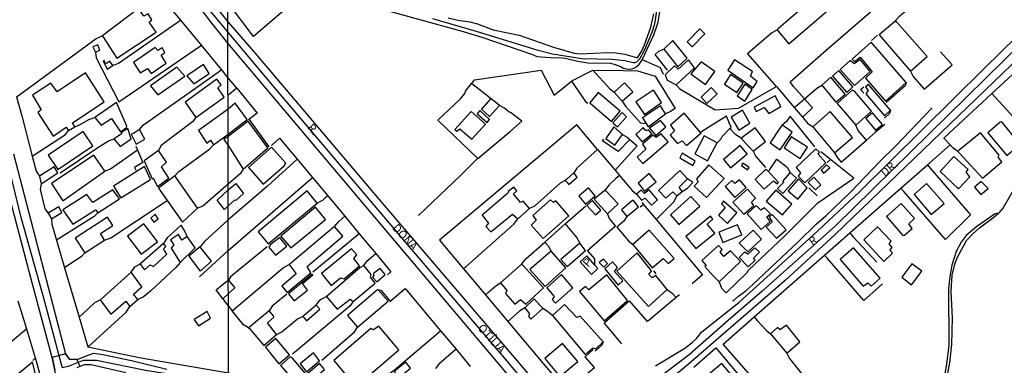
# Model space of a CAD drawing. Units: millimetres. Extents: x 175896 to 178311, y 1668726 to 1671503.
# Drawn here: x 177761 to 178060, y 1671159 to 1671264 of the extents above; entities that cross this region are included whole.
import ezdxf
from ezdxf.enums import TextEntityAlignment as Align

# ---------------------------------------------------------------- set-up
doc = ezdxf.new("R2010")
doc.units = ezdxf.units.MM
doc.header["$MEASUREMENT"] = 0
for name, color, linetype in [('V-ARROIO', 131, 'Continuous'), ('V-BUEIRO', 5, 'Continuous'), ('V-CRUZAMENTO', 1, 'Continuous'), ('V-EDIFICACAO', 7, 'Continuous'), ('V-EIXO_DE_LOGRADOURO', 3, 'Continuous'), ('V-LOTE', 1, 'Continuous'), ('V-NOME_DOS_LOGRADOUROS', 7, 'Continuous'), ('V-QUADRA', 21, 'Continuous'), ('V-TESTADA', 5, 'Continuous'), ('V-VALETA', 173, 'Continuous'), ('X-LIMITE_1000', 7, 'Continuous')]:
    doc.layers.add(name, color=color, linetype=linetype)

# ---------------------------------------------------------------- blocks, each defined once
blk = doc.blocks.new('305')
at = {"color": 0, "linetype": 'ByBlock', "lineweight": -2, "const_width": 0.05}
blk.add_lwpolyline([(0.73, 0.39, 0.60863), (-0.73, 0.38)], format="xyb", dxfattribs=at)

msp = doc.modelspace()

# ---------------------------------------------------------------- linework, layer by layer
at = {"layer": 'V-ARROIO'}
for points in [[(178058.71, 1671205.19), (178057.71, 1671205.04), (178052.08, 1671201.12), (178048.84, 1671198.45), (178047.3, 1671196.35), (178045.8, 1671193.59), (178044.53, 1671189.39), (178043.85, 1671185.99), (178043.5, 1671182.18), (178043.56, 1671165.04), (178042.9, 1671159.32), (178042.1, 1671154.74)], [(178042.72, 1671153.37), (178043.85, 1671159.7), (178044.52, 1671165.29), (178044.74, 1671173.37), (178044.33, 1671181.41), (178044.64, 1671186.31), (178045.45, 1671189.74), (178046.14, 1671191.59), (178049.01, 1671196.93), (178050.84, 1671198.91), (178052.92, 1671200.71), (178057.31, 1671203.98), (178058.71, 1671205.19)]]:
    msp.add_lwpolyline(points, dxfattribs=at)
at = {"layer": 'V-CRUZAMENTO'}
msp.add_lwpolyline([(177779.46, 1671158.58), (177779.2, 1671159.19), (177779.2, 1671159.19), (177779, 1671159.65), (177779, 1671159.65), (177778.78, 1671160.14), (177778.78, 1671160.14), (177778.54, 1671160.71), (177776.2, 1671160.78), (177774.98, 1671162.39), (177774.98, 1671162.39), (177770.94, 1671161.3), (177770.94, 1671161.3), (177771.79, 1671157.55)], dxfattribs=at)
at = {"layer": 'V-EDIFICACAO'}
for points in [[(177991.36, 1671260.99), (177991.69, 1671260.6), (177994.91, 1671256.75), (178014.17, 1671273.37), (178010.58, 1671277.66), (177991.69, 1671261.28), (177991.36, 1671260.99)], [(177786.17, 1671259.18), (177786.31, 1671258.96), (177790.6, 1671252.36), (177802.53, 1671260.29), (177800.45, 1671263.27), (177801.3, 1671264), (177800.11, 1671265.83), (177798.83, 1671265.11), (177797.25, 1671267.41), (177786.31, 1671259.28), (177786.17, 1671259.18)], [(177964.07, 1671257.31), (177965.51, 1671255.82), (177969.44, 1671259.77), (177967.92, 1671261.25), (177964.07, 1671257.31)], [(178027.41, 1671263.76), (178026.93, 1671263.34), (178022.45, 1671259.39), (178031.91, 1671248.39), (178037, 1671252.84), (178027.78, 1671263.34), (178027.41, 1671263.76)], [(177783.35, 1671255.77), (177784.08, 1671254.15), (177785.44, 1671254.79), (177784.8, 1671256.37), (177783.35, 1671255.77)], [(177795.71, 1671251), (177797.68, 1671247.84), (177799.93, 1671249.21), (177801.09, 1671247.67), (177805.65, 1671250.79), (177804.11, 1671253.21), (177805.26, 1671254.02), (177804.37, 1671255.47), (177803.05, 1671254.66), (177802.32, 1671255.6), (177795.71, 1671251)], [(177959.65, 1671257.75), (177956.95, 1671255.1), (177961.23, 1671249.69), (177964, 1671252.38), (177959.65, 1671257.75)], [(178020, 1671257.25), (178014.15, 1671252.04), (178014.86, 1671251.31), (178016.64, 1671252.6), (178020.31, 1671248.17), (178018.28, 1671246.23), (178024.31, 1671239.29), (178030.64, 1671244.93), (178020, 1671257.25)], [(177788.51, 1671251.38), (177787.49, 1671250.7), (177787.1, 1671250.87), (177786.72, 1671251.68), (177786.47, 1671251.55), (177787.7, 1671248.99), (177789.41, 1671250.15), (177788.51, 1671251.38)], [(177808.84, 1671249.59), (177800.87, 1671243.97), (177803.05, 1671241.15), (177811.27, 1671246.86), (177808.84, 1671249.59)], [(177811.95, 1671246.95), (177814, 1671244.52), (177818.73, 1671247.72), (177816.94, 1671250.4), (177811.95, 1671246.95)], [(177957.3, 1671247.28), (177957.97, 1671245.65), (177960.64, 1671244.19), (177966.26, 1671249.37), (177964.41, 1671251.84), (177961.27, 1671249.02), (177960.22, 1671250.03), (177957.3, 1671247.28)], [(177968.31, 1671251.24), (177965.19, 1671247.54), (177969.62, 1671244.38), (177972.46, 1671248.33), (177968.31, 1671251.24)], [(177978.45, 1671251.87), (177976.44, 1671248.7), (177984.12, 1671243.36), (177985.33, 1671245.2), (177983.25, 1671246.9), (177983.88, 1671248.24), (177978.45, 1671251.87)], [(178013.54, 1671251.65), (178010.55, 1671248.94), (178014.86, 1671244.06), (178019.7, 1671248.31), (178016.61, 1671251.94), (178014.8, 1671250.58), (178013.54, 1671251.65)], [(177772.44, 1671242.13), (177770.52, 1671244.77), (177764.98, 1671241.07), (177767.63, 1671236.63), (177766.6, 1671235.78), (177771.21, 1671228.66), (177775.21, 1671231.31), (177775.94, 1671230.37), (177777.81, 1671231.48), (177777.17, 1671232.67), (177786.72, 1671239.11), (177781.09, 1671247.89), (177772.44, 1671242.13)], [(177977.24, 1671247.42), (177975.36, 1671244.47), (177979.15, 1671241.87), (177981.04, 1671244.73), (177977.24, 1671247.42)], [(178007.69, 1671246.53), (178004.93, 1671244.11), (178009.2, 1671239.01), (178012.1, 1671241.43), (178007.69, 1671246.53)], [(178010.13, 1671248.6), (178008.2, 1671246.84), (178012.58, 1671241.87), (178014.42, 1671243.6), (178010.13, 1671248.6)], [(177811.4, 1671238.94), (177814.64, 1671234.25), (177823.21, 1671240.51), (177821.29, 1671243.28), (177822.31, 1671244.22), (177821.03, 1671245.93), (177811.4, 1671238.94)], [(177945.01, 1671244.88), (177941.85, 1671242.02), (177944.28, 1671239.26), (177947.53, 1671242.12), (177945.01, 1671244.88)], [(177968.24, 1671240.52), (177970.03, 1671238.56), (177973.19, 1671241.45), (177971.37, 1671243.42), (177968.24, 1671240.52)], [(177979.24, 1671240.85), (177981.52, 1671239.29), (177983.77, 1671242.86), (177981.58, 1671244.43), (177979.24, 1671240.85)], [(178019.19, 1671244.37), (178018.28, 1671243.64), (178019.03, 1671242.49), (178018.31, 1671241.52), (178024, 1671234.84), (178025.9, 1671236.54), (178019.19, 1671244.37)], [(177901.47, 1671236.82), (177903.94, 1671234.62), (177906.93, 1671237.95), (177904.31, 1671240.05), (177901.47, 1671236.82)], [(177936.95, 1671241.89), (177934.41, 1671238.73), (177941.04, 1671233.09), (177943.65, 1671236.23), (177936.95, 1671241.89)], [(177953.55, 1671242.56), (177948.43, 1671239.03), (177951.01, 1671235.22), (177956.27, 1671238.85), (177953.89, 1671242.46), (177953.55, 1671242.56)], [(177984.42, 1671237.41), (177985.03, 1671236.11), (177987.43, 1671237.37), (177988.83, 1671235.51), (177992.52, 1671237.61), (177990.76, 1671240.84), (177984.42, 1671237.41)], [(178014.88, 1671242.28), (178014.24, 1671242.65), (178009.66, 1671238.51), (178015.34, 1671232.01), (178020.05, 1671236.22), (178014.88, 1671242.28)], [(177790.56, 1671238.81), (177783.95, 1671234.25), (177785.83, 1671231.99), (177788.98, 1671233.99), (177791.71, 1671229.98), (177793.54, 1671231.22), (177793.67, 1671231.65), (177790.56, 1671238.81)], [(177824.42, 1671236.87), (177815.46, 1671230.39), (177818.02, 1671226.48), (177819.1, 1671227.39), (177820.03, 1671225.99), (177824.43, 1671229.19), (177830.2, 1671233.66), (177826.57, 1671238.61), (177824.42, 1671236.87)], [(177951.57, 1671232.47), (177952.21, 1671231.47), (177957.42, 1671235.46), (177955.88, 1671237.82), (177950.47, 1671234.19)], [(177898.33, 1671236.16), (177893.37, 1671230.64), (177894.04, 1671230.14), (177894.91, 1671230.89), (177898.57, 1671227.72), (177902.7, 1671232.31), (177898.33, 1671236.16)], [(177900.96, 1671236.42), (177900.17, 1671235.38), (177903.2, 1671232.77), (177903.97, 1671233.72), (177900.96, 1671236.42)], [(177941.4, 1671232.7), (177942.81, 1671231.44), (177945.56, 1671234.49), (177944.22, 1671235.79), (177941.4, 1671232.7)], [(177968.12, 1671229.78), (177963.15, 1671235.59), (177958.92, 1671231.96), (177960.15, 1671230.24), (177958.86, 1671228.97), (177961.08, 1671226.35), (177962.51, 1671227.17), (177963.83, 1671225.81), (177968.26, 1671229.62)], [(177977.36, 1671234.44), (177979.69, 1671230.45), (177983.11, 1671232.56), (177980.9, 1671236.53), (177977.36, 1671234.44)], [(178007.53, 1671236.1), (178002.19, 1671231.42), (178008.79, 1671223.55), (178014.26, 1671228.24), (178007.53, 1671236.1)], [(178020.38, 1671235.72), (178018.38, 1671233.96), (178021.25, 1671230.49), (178023.39, 1671232.21), (178020.38, 1671235.72)], [(177824.44, 1671225.78), (177829.06, 1671218.59), (177836.48, 1671225.05), (177830.52, 1671233.21), (177824.43, 1671228.57), (177823.1, 1671227.59), (177824.44, 1671225.78)], [(177941.75, 1671231.48), (177939.27, 1671227.9), (177942.07, 1671225.88), (177944.38, 1671229.1), (177941.75, 1671231.48)], [(177950.66, 1671231.22), (177950.07, 1671230.64), (177948.4, 1671229.17), (177950.32, 1671226.89), (177953.29, 1671229.34), (177952.3, 1671230.54), (177951.56, 1671230.2), (177951.03, 1671230.64), (177950.66, 1671231.22)], [(177952.6, 1671231.05), (177954.47, 1671228.83), (177957.55, 1671231.45), (177955.96, 1671233.43), (177952.6, 1671231.05)], [(177980.45, 1671227.97), (177980.8, 1671227.6), (177984.11, 1671224.06), (177987.88, 1671227.02), (177984.74, 1671231.2), (177980.8, 1671228.23), (177980.45, 1671227.97)], [(177992.88, 1671232), (177992.45, 1671231.36), (177989.28, 1671226.61), (177992.28, 1671224.48), (177995.95, 1671229.88), (177994.14, 1671231.13), (177992.88, 1671232)], [(178059.2, 1671232.92), (178055.41, 1671229.67), (178061.21, 1671222.76), (178065.2, 1671226.15), (178059.66, 1671232.96), (178059.2, 1671232.92)], [(177769.76, 1671222.87), (177772.7, 1671218.52), (177783.31, 1671225.72), (177780.37, 1671230.03), (177769.76, 1671222.87)], [(177789.79, 1671227.77), (177790.13, 1671227.35), (177791.62, 1671225.51), (177794.99, 1671227.77), (177793.92, 1671230.96), (177792.05, 1671229.73), (177792.05, 1671229.34), (177790.13, 1671228.01), (177789.79, 1671227.77)], [(177795.71, 1671229.39), (177794.95, 1671229.22), (177796.52, 1671226.15), (177799.17, 1671227.73), (177797.51, 1671230.62), (177795.71, 1671229.39)], [(177953.55, 1671228.88), (177950.4, 1671226.17), (177951.47, 1671224.64), (177948.84, 1671222.26), (177950.56, 1671220.31), (177958.21, 1671226.89), (177956.15, 1671229.36), (177954.61, 1671228.26), (177953.55, 1671228.88)], [(177969.16, 1671228.7), (177966.33, 1671223.25), (177970.25, 1671221.14), (177973.16, 1671226.59), (177969.16, 1671228.7)], [(177995.64, 1671228.44), (177993.48, 1671225.11), (177998.36, 1671221.87), (178000.59, 1671225.32), (177995.64, 1671228.44)], [(178046.32, 1671224), (178046.71, 1671223.58), (178053.85, 1671215.86), (178059.66, 1671220.8), (178058.56, 1671222.2), (178058.87, 1671222.85), (178053.21, 1671229.68), (178046.71, 1671224.32), (178046.32, 1671224)], [(177830.7, 1671219.05), (177835.1, 1671213.99), (177841.47, 1671219.64), (177841.98, 1671220.39), (177837.69, 1671225.23), (177830.7, 1671219.05)], [(177975.11, 1671221.57), (177977.24, 1671218.98), (177982.28, 1671223.21), (177980.18, 1671225.8), (177975.11, 1671221.57)], [(177770.74, 1671214.21), (177774.23, 1671208.97), (177786.93, 1671217.96), (177783.61, 1671222.87), (177770.74, 1671214.21)], [(177798.91, 1671221.08), (177801.38, 1671215.66), (177801.64, 1671215.83), (177802.96, 1671213.32), (177806.46, 1671215.88), (177804.15, 1671219.33), (177805.73, 1671220.73), (177803.26, 1671224.27), (177798.91, 1671221.08)], [(177962.55, 1671223.42), (177961.75, 1671222.03), (177965.74, 1671219.73), (177966.48, 1671221), (177962.55, 1671223.42)], [(177997.17, 1671219.13), (177998.53, 1671217.45), (177997.77, 1671216.44), (177999.79, 1671214.46), (178006.22, 1671220.47), (178003.88, 1671223.11), (178004.25, 1671223.8), (178003.1, 1671224.72), (177997.17, 1671219.13)], [(178045.15, 1671222.43), (178040.95, 1671217.85), (178046.51, 1671212.59), (178050, 1671216.28), (178048.83, 1671217.65), (178049.43, 1671218.46), (178045.15, 1671222.43)], [(177767.11, 1671216.47), (177767.23, 1671215.94), (177767.63, 1671214.13), (177772.7, 1671217.5), (177771.55, 1671219.29), (177767.37, 1671216.64), (177767.11, 1671216.47)], [(177789.58, 1671213.45), (177791.88, 1671209.87), (177800.87, 1671215.45), (177799, 1671219.41), (177789.58, 1671213.45)], [(177970.65, 1671219.92), (177966.87, 1671215.69), (177967.34, 1671214.78), (177966.11, 1671213.37), (177969.93, 1671209.92), (177975.25, 1671215.78), (177970.65, 1671219.92)], [(177980.99, 1671220.43), (177980.52, 1671219.67), (177982.37, 1671218.37), (177982.84, 1671219.1), (177980.99, 1671220.43)], [(178006.42, 1671219.95), (178004.74, 1671218.32), (178005.47, 1671217.39), (178007.43, 1671219.04), (178006.42, 1671219.95)], [(177805.92, 1671209.07), (177810.59, 1671202.49), (177815.15, 1671206.75), (177808.52, 1671216.18), (177808.25, 1671216.56), (177807.76, 1671216.18), (177803.3, 1671212.76)], [(177926.97, 1671215.18), (177927.4, 1671214.68), (177928.03, 1671213.95), (177930.58, 1671216.16), (177929.56, 1671217.44), (177927.4, 1671215.56), (177926.97, 1671215.18)], [(177952.5, 1671217.22), (177949.1, 1671214.35), (177951.09, 1671211.86), (177954.65, 1671214.75), (177952.5, 1671217.22)], [(177955.33, 1671212.1), (177957.51, 1671209.72), (177959.63, 1671211.69), (177960.9, 1671210.46), (177962.51, 1671211.82), (177961.56, 1671213.08), (177964.13, 1671215.61), (177961.76, 1671218.14), (177955.33, 1671212.1)], [(177988.46, 1671218.18), (177987.8, 1671218.44), (177984.67, 1671215.46), (177987.44, 1671212.52), (177990.31, 1671215.06), (177991.36, 1671214.14), (177991.82, 1671214.49), (177988.46, 1671218.18)], [(177993.1, 1671215.02), (177993.28, 1671214.49), (177991.45, 1671212.7), (177993.08, 1671211.19), (177997.22, 1671215.83), (177995.38, 1671217.57), (177993.1, 1671215.02)], [(178000.83, 1671214.56), (178003.06, 1671212.27), (178004.63, 1671213.87), (178002.56, 1671216.11), (178000.83, 1671214.56)], [(177824.47, 1671212.3), (177826.76, 1671214.21), (177829.08, 1671211.15), (177826.76, 1671209.01), (177826.42, 1671209.19), (177824.47, 1671207.48), (177823.31, 1671206.36), (177821.15, 1671209.16), (177824.47, 1671212.3)], [(177909.55, 1671211.24), (177901.69, 1671204.58), (177903.66, 1671202.14), (177902.84, 1671201.14), (177904.3, 1671199.55), (177910.89, 1671204.88), (177912.56, 1671203.46), (177916.06, 1671206.63), (177914.18, 1671208.86), (177913.36, 1671208.45), (177911.25, 1671211.04), (177912.27, 1671212.04), (177911.31, 1671213.12), (177909.6, 1671211.77), (177909.55, 1671211.24)], [(177977.59, 1671215.09), (177975.61, 1671213.27), (177978.56, 1671209.98), (177981.93, 1671213.05), (177979.93, 1671215.31), (177978.56, 1671214.27), (177977.59, 1671215.09)], [(177994.72, 1671212.02), (177997.63, 1671209.5), (178000.56, 1671212.93), (177997.86, 1671215.6), (177994.72, 1671212.02)], [(178036.82, 1671214.23), (178033, 1671210.89), (178038.25, 1671204.77), (178042.15, 1671208.1), (178036.82, 1671214.23)], [(178053.45, 1671214.87), (178051.35, 1671213.12), (178053.33, 1671210.9), (178055.53, 1671212.66), (178053.45, 1671214.87)], [(177774.19, 1671206.24), (177777.22, 1671201.85), (177784.08, 1671206.24), (177784.85, 1671205.3), (177791.41, 1671209.61), (177789.45, 1671212.34), (177783.31, 1671208.42), (177781.52, 1671210.85), (177774.19, 1671206.24)], [(177833.59, 1671199.48), (177836.61, 1671195.86), (177851.55, 1671208.29), (177848.47, 1671212), (177833.59, 1671199.48)], [(177931.04, 1671210.33), (177933.12, 1671207.98), (177936.09, 1671210.49), (177934.01, 1671212.89), (177931.04, 1671210.33)], [(177939.08, 1671212.26), (177938.64, 1671211.88), (177935.78, 1671209.42), (177939.76, 1671205.05), (177943.08, 1671208.06), (177939.44, 1671211.88), (177939.08, 1671212.26)], [(177952.44, 1671212.26), (177951.07, 1671211.19), (177950.03, 1671212.19), (177948.65, 1671210.94), (177950.19, 1671209.12), (177951.28, 1671209.78), (177953.19, 1671207.63), (177955, 1671209.21), (177952.44, 1671212.26)], [(177965.12, 1671210.29), (177958.95, 1671204.7), (177961.54, 1671201.74), (177967.88, 1671207.37), (177965.12, 1671210.29)], [(177977.9, 1671208.58), (177981.28, 1671204.89), (177984.25, 1671207.56), (177983.63, 1671208.54), (177984.82, 1671209.77), (177982.37, 1671212.54), (177977.9, 1671208.58)], [(177990.94, 1671212.19), (177988.08, 1671208.88), (177993.03, 1671204.7), (177995.86, 1671207.96), (177990.94, 1671212.19)], [(177769.71, 1671205.18), (177770.02, 1671204.67), (177770.74, 1671203.47), (177773.89, 1671205.39), (177773, 1671207.14), (177770.02, 1671205.36), (177769.71, 1671205.18)], [(177917.12, 1671204.53), (177918.12, 1671203.03), (177916.61, 1671201.58), (177920.23, 1671197.52), (177928.01, 1671204.38), (177924.07, 1671208.92), (177923.35, 1671208.45), (177922.46, 1671209.3), (177917.12, 1671204.53)], [(177935.28, 1671209.08), (177933.55, 1671207.5), (177936.14, 1671204.7), (177937.8, 1671206.16), (177935.28, 1671209.08)], [(177947.73, 1671209.03), (177947.38, 1671209.05), (177944.04, 1671206.17), (177945.66, 1671204.19), (177949.22, 1671207.14), (177947.73, 1671209.03)], [(177975.11, 1671208.89), (177974.44, 1671208.04), (177975.57, 1671206.94), (177973.52, 1671204.59), (177976.28, 1671202.06), (177979.16, 1671205.27), (177975.11, 1671208.89)], [(177985.02, 1671207.55), (177982.29, 1671204.97), (177986.48, 1671200.28), (177989.31, 1671202.71), (177988.3, 1671204.08), (177989.34, 1671205.04), (177987.59, 1671206.85), (177986.47, 1671206.16), (177985.02, 1671207.55)], [(178029.14, 1671208.13), (178024.64, 1671204.15), (178029.58, 1671198.41), (178030.09, 1671198.49), (178032.39, 1671200.51), (178031.38, 1671201.96), (178033.15, 1671203.59), (178029.14, 1671208.13)], [(177802.28, 1671204.88), (177800.92, 1671203.73), (177801.85, 1671202.49), (177803.22, 1671203.47), (177802.28, 1671204.88)], [(177840.52, 1671198.26), (177843.56, 1671194.65), (177854.03, 1671203.28), (177851.01, 1671207.01), (177840.52, 1671198.26)], [(177963.63, 1671198.1), (177966.69, 1671194.43), (177972.39, 1671199.11), (177970.11, 1671201.82), (177971.82, 1671203.41), (177971.16, 1671204.31), (177963.63, 1671198.1)], [(177989.92, 1671204.85), (177988.97, 1671203.99), (177989.88, 1671202.57), (177988.04, 1671200.96), (177991.16, 1671197.61), (177994.08, 1671200.13), (177989.92, 1671204.85)], [(177777.98, 1671197.63), (177780.88, 1671193.11), (177786.89, 1671196.99), (177785.66, 1671199), (177789.41, 1671201.47), (177787.74, 1671204.03), (177777.98, 1671197.63)], [(177800.91, 1671199.25), (177798.87, 1671201.94), (177793.88, 1671198.19), (177797.97, 1671192.77), (177803, 1671196.48), (177800.91, 1671199.25)], [(177843, 1671189.57), (177843.31, 1671189.17), (177845.19, 1671186.74), (177840.81, 1671183.01), (177842.4, 1671181.11), (177849.61, 1671187.03), (177848.44, 1671188.99), (177859.37, 1671198.16), (177856.84, 1671201.1), (177843.31, 1671189.83), (177843, 1671189.57)], [(177973.67, 1671199.39), (177974.91, 1671196.31), (177980.6, 1671198.58), (177979.35, 1671201.67), (177973.67, 1671199.39)], [(178021.94, 1671201.07), (178017.74, 1671197.07), (178023.79, 1671190.55), (178026.47, 1671192.99), (178025.66, 1671193.93), (178026.38, 1671194.75), (178025.43, 1671195.87), (178026.03, 1671196.64), (178021.94, 1671201.07)], [(177806.93, 1671197.08), (177807.95, 1671195.54), (177807.1, 1671194.61), (177809.91, 1671190.17), (177814.47, 1671194.69), (177812, 1671198.14), (177810.38, 1671196.99), (177809.35, 1671198.74), (177806.93, 1671197.08)], [(177952.44, 1671200.08), (177947.51, 1671195.69), (177953.4, 1671188.58), (177956.68, 1671191.37), (177958.29, 1671189.85), (177960.12, 1671191.42), (177952.44, 1671200.08)], [(177979.84, 1671196.13), (177982.47, 1671193.45), (177986.64, 1671197.28), (177984.06, 1671200.08), (177979.84, 1671196.13)], [(177797.72, 1671189.75), (177798.13, 1671189.18), (177799, 1671187.96), (177800.74, 1671189.53), (177801.77, 1671189.02), (177805.82, 1671192.69), (177804.84, 1671194.31), (177805.56, 1671195.03), (177804.79, 1671196.01), (177798.13, 1671190.11), (177797.72, 1671189.75)], [(177837.31, 1671195.63), (177836.84, 1671194.9), (177838.9, 1671192.46), (177842.26, 1671195.2), (177840.13, 1671197.81), (177837.31, 1671195.63)], [(177925.64, 1671191.12), (177927.5, 1671188.96), (177933.16, 1671193.86), (177931.36, 1671196.08), (177925.64, 1671191.12)], [(177968.49, 1671190.81), (177969.79, 1671189.33), (177969.35, 1671188.99), (177971.93, 1671186.13), (177971.93, 1671186.13), (177972.5, 1671185.51), (177973.76, 1671184.32), (177980.28, 1671190.47), (177977.23, 1671193.75), (177975.18, 1671192.05), (177974.09, 1671193.3), (177974.71, 1671194.14), (177973.54, 1671195.41), (177968.49, 1671190.81)], [(177815.92, 1671194.99), (177815.54, 1671194.67), (177812.51, 1671192.13), (177815.96, 1671187.53), (177819.41, 1671190.56), (177816.17, 1671194.67), (177815.92, 1671194.99)], [(177852.86, 1671186.82), (177855.76, 1671183.24), (177858.62, 1671185.49), (177859.69, 1671185.21), (177864.36, 1671189.16), (177862.68, 1671191.43), (177863.56, 1671192.54), (177861.98, 1671194.39), (177852.86, 1671186.82)], [(177916.22, 1671188.06), (177920.81, 1671182.86), (177927.12, 1671188.58), (177922.64, 1671193.66), (177916.22, 1671188.06)], [(177935.93, 1671189.4), (177933.49, 1671192.2), (177931.45, 1671190.39), (177934.9, 1671186.6), (177936.82, 1671188.39)], [(177948.81, 1671193.12), (177942.61, 1671187.53), (177952.27, 1671176.79), (177957.96, 1671181.98), (177954.45, 1671186.2), (177953.42, 1671185.5), (177952.4, 1671186.58), (177953.19, 1671187.66), (177948.81, 1671193.12)], [(177981.46, 1671193.34), (177979.81, 1671191.73), (177982.59, 1671188.93), (177984.73, 1671190.9), (177984.23, 1671191.56), (177985.97, 1671193.34), (177984.61, 1671194.71), (177982.52, 1671192.78), (177981.46, 1671193.34)], [(178014.58, 1671194.71), (178010.52, 1671191.1), (178017.52, 1671183.02), (178018.94, 1671183.99), (178019.99, 1671182.96), (178022.72, 1671185.41), (178014.58, 1671194.71)], [(177854.35, 1671179.83), (177854.79, 1671179.31), (177857.58, 1671175.99), (177861.54, 1671179.1), (177862.5, 1671178.38), (177869.13, 1671183.88), (177867.71, 1671185.73), (177867.98, 1671186.6), (177865.72, 1671189.27), (177864.59, 1671188.67), (177854.79, 1671180.21), (177854.35, 1671179.83)], [(177913.75, 1671189.78), (177913.36, 1671189.43), (177907.29, 1671183.99), (177909.19, 1671181.71), (177908.75, 1671180.73), (177911.66, 1671177.55), (177913.36, 1671178.91), (177914.94, 1671177.55), (177920.35, 1671182.54), (177914.07, 1671189.43), (177913.75, 1671189.78)], [(177937.32, 1671190.22), (177937.82, 1671189.69), (177938.66, 1671188.77), (177939.8, 1671189.88), (177938.6, 1671191.24), (177937.82, 1671190.57), (177937.32, 1671190.22)], [(177938.99, 1671188.23), (177943.02, 1671183.34), (177944.45, 1671184.66), (177941.98, 1671187.51), (177942.83, 1671188.72), (177941.29, 1671190.42), (177938.99, 1671188.23)], [(178032.34, 1671189.8), (178029.31, 1671185.73), (178032.21, 1671183.43), (178035.34, 1671187.57), (178032.34, 1671189.8)], [(177785.61, 1671178.83), (177785.87, 1671178.47), (177788.77, 1671174.44), (177793.33, 1671178.45), (177794.61, 1671176.83), (177796.99, 1671178.92), (177795.71, 1671180.58), (177798.23, 1671182.8), (177794.95, 1671187.23), (177785.87, 1671179.06), (177785.61, 1671178.83)], [(177842.85, 1671180.65), (177844.54, 1671178.54), (177848.62, 1671181.75), (177847.11, 1671183.84), (177850.17, 1671186.47), (177850.04, 1671186.66), (177842.85, 1671180.65)], [(177868.66, 1671186.82), (177868.78, 1671186.24), (177868.38, 1671185.72), (177869.72, 1671184.35), (177872.24, 1671186.56), (177870.71, 1671188.41), (177868.66, 1671186.82)], [(177925.77, 1671186.51), (177921.31, 1671182.47), (177923.56, 1671179.86), (177922.96, 1671178.97), (177923.96, 1671177.84), (177929.28, 1671182.48), (177925.77, 1671186.51)], [(177934.16, 1671181.87), (177933.12, 1671182.95), (177931.33, 1671181.36), (177938.79, 1671172.46), (177945.91, 1671178.69), (177939.56, 1671186.47), (177934.16, 1671181.87)], [(177824.52, 1671184.83), (177825.37, 1671183.83), (177826.52, 1671182.47), (177824.53, 1671180.81), (177822.84, 1671179.2), (177820.82, 1671181.93), (177823.52, 1671184.07), (177824.52, 1671184.83)], [(177860.75, 1671174.13), (177863.8, 1671170.56), (177873.07, 1671178.41), (177870.02, 1671182.02), (177860.75, 1671174.13)], [(177847.17, 1671173.78), (177847.55, 1671173.36), (177848.33, 1671172.5), (177852.37, 1671175.97), (177851.22, 1671177.25), (177847.55, 1671174.11), (177847.17, 1671173.78)], [(177917.53, 1671179.16), (177914.67, 1671176.39), (177916.12, 1671174.64), (177915.78, 1671173.78), (177916.49, 1671173), (177920.19, 1671176.25), (177917.53, 1671179.16)], [(177926.75, 1671177.41), (177923.06, 1671174.08), (177933.03, 1671162.23), (177935.3, 1671164.22), (177936.21, 1671163.97), (177938.44, 1671166.06), (177931.48, 1671173.92), (177930.45, 1671173.48), (177926.75, 1671177.41)], [(177814.17, 1671172.91), (177815.45, 1671170.95), (177819.12, 1671173.29), (177818.09, 1671175.25), (177814.17, 1671172.91)], [(177830.7, 1671170.38), (177830.93, 1671170.11), (177835.31, 1671164.93), (177839.21, 1671168.28), (177836.39, 1671171.89), (177838.32, 1671173.61), (177838.29, 1671174), (177836.95, 1671175.54), (177830.93, 1671170.57), (177830.7, 1671170.38)], [(177992.3, 1671169.76), (177991.54, 1671170.42), (177989.38, 1671168.55), (177994.3, 1671162.64), (177998.3, 1671166.09), (177994.2, 1671171.14), (177992.3, 1671169.76)], [(177856.58, 1671160.37), (177863.24, 1671152.34), (177876.35, 1671163.63), (177870.27, 1671170.83), (177868.67, 1671169.7), (177867.8, 1671170.1), (177856.58, 1671160.37)], [(177838.91, 1671167.11), (177835.79, 1671164.43), (177839.92, 1671159.43), (177843.12, 1671162.08), (177838.91, 1671167.11)], [(177926.12, 1671165.59), (177920.77, 1671161.01), (177925.32, 1671155.55), (177930.74, 1671160.1), (177926.12, 1671165.59)], [(177846.34, 1671159.34), (177848.28, 1671156.92), (177852.28, 1671160.32), (177850.4, 1671162.72), (177846.34, 1671159.34)], [(177760.55, 1671156.29), (177760.92, 1671155.85), (177762.42, 1671154.07), (177765.75, 1671156.75), (177764.98, 1671159.87), (177760.92, 1671156.59), (177760.55, 1671156.29)], [(177842.61, 1671156.3), (177844.74, 1671153.83), (177847.83, 1671156.55), (177843.96, 1671161.24), (177843.35, 1671161.55), (177840.4, 1671158.87)], [(177848.73, 1671156.45), (177850.19, 1671154.6), (177853.8, 1671157.65), (177852.25, 1671159.51), (177848.73, 1671156.45)], [(177874.99, 1671157.07), (177876.47, 1671155.26), (177879.91, 1671158.08), (177878.48, 1671159.93), (177874.99, 1671157.07)], [(177974.58, 1671159.51), (177969.83, 1671155.53), (177975.74, 1671148.36), (177976.55, 1671148.54), (177977.28, 1671147.76), (177981.1, 1671150.94), (177980.45, 1671151.84), (177980.47, 1671152.52), (177974.58, 1671159.51)]]:
    msp.add_lwpolyline(points, close=True, dxfattribs=at)
at = {"layer": 'V-EIXO_DE_LOGRADOURO'}
for points in [[(177928.38, 1671135.81), (177921.84, 1671144.87), (177919.96, 1671147.47), (177908.48, 1671161.2), (177880.24, 1671194.27), (177838.09, 1671244.02), (177824.26, 1671260.43), (177810.75, 1671276.68), (177798.26, 1671290.93), (177785.98, 1671305.52), (177782.23, 1671310.78), (177777.01, 1671318.09), (177776.91, 1671318.22)], [(177774.05, 1671158.13), (177773.77, 1671159.18), (177773.77, 1671159.19), (177768.68, 1671178.2), (177761.56, 1671203.9), (177755, 1671230.16), (177748.02, 1671256.56), (177744.24, 1671269.69), (177741.78, 1671279.4), (177741.11, 1671282.05), (177739.29, 1671293.74)], [(178104.8, 1671293.65), (178088.66, 1671278.77), (178066.09, 1671257.35), (178009.1, 1671201.36), (177986.83, 1671181.44), (177975.74, 1671171.93), (177964.65, 1671162.12), (177953.78, 1671153.9), (177942.01, 1671145.3), (177936.25, 1671141.33), (177930.09, 1671137.08), (177928.38, 1671135.81)], [(177886.63, 1671264.37), (177900.13, 1671260.48), (177918.35, 1671254.89), (177923.11, 1671253.68), (177931.96, 1671252.21), (177941.26, 1671252.06), (177945.07, 1671251.6), (177947.57, 1671250.99), (177948.22, 1671250.99), (177948.76, 1671251.26), (177949.59, 1671252.19), (177951.17, 1671255), (177953.34, 1671260.26), (177954.15, 1671262.79), (177955, 1671267.98)], [(177774.05, 1671158.13), (177774.03, 1671158.25), (177775.94, 1671158.67), (177780.47, 1671160.48), (177781.96, 1671160.48), (177784.47, 1671160.48), (177799.3, 1671157.41), (177813.67, 1671155.18), (177824.59, 1671151.33), (177826.2, 1671149.27), (177827.33, 1671147.68), (177828.2, 1671146.1), (177829.71, 1671144.59), (177835.13, 1671142.69), (177836.13, 1671142.34)]]:
    msp.add_lwpolyline(points, dxfattribs=at)
at = {"layer": 'V-LOTE'}
for points in [[(177848.97, 1671273.39), (177832.21, 1671258.92), (177824.35, 1671269.25), (177801.96, 1671298.39)], [(177999.66, 1671239.97), (177996.38, 1671243.73), (177995.31, 1671245.14), (178006.25, 1671254.81), (178027.03, 1671272.78), (178028.61, 1671273.75)], [(177810.03, 1671263.88), (177803.22, 1671272.1)], [(178027.41, 1671263.76), (178028.67, 1671265.22), (178031.49, 1671267.7), (178032.49, 1671269.12)], [(177810.03, 1671263.88), (177808.96, 1671263.13), (177791.09, 1671250.71), (177789.41, 1671250.15)], [(177816.34, 1671256.25), (177810.03, 1671263.88)], [(177991.15, 1671243.72), (177982.47, 1671253.68), (177982.5, 1671253.9), (177989.69, 1671260.06), (177991.36, 1671260.99)], [(177760.11, 1671240.59), (177761.14, 1671241.34), (177784.31, 1671258.32), (177786.17, 1671259.18)], [(178020.08, 1671257.76), (178021.93, 1671259.37)], [(177784.08, 1671254.15), (177784.36, 1671252.47), (177791.19, 1671239.05), (177816.34, 1671256.25)], [(177822.46, 1671248.86), (177816.34, 1671256.25)], [(177958.02, 1671248.66), (177954.34, 1671253.5), (177955.37, 1671254.49), (177956.95, 1671255.1)], [(178031.91, 1671248.39), (178032.7, 1671246.76), (178036.06, 1671242.92), (178044.64, 1671250.32), (178041.09, 1671254.31)], [(177950.34, 1671251.94), (177955.82, 1671249.53), (177956.75, 1671247.45)], [(177797.51, 1671230.62), (177798.69, 1671232.07), (177821.41, 1671248.11), (177822.46, 1671248.86)], [(177827.13, 1671243.17), (177824.4, 1671246.51), (177822.46, 1671248.86)], [(177898.54, 1671244.62), (177899.34, 1671245.8), (177919.68, 1671248.68), (177923.63, 1671241.1), (177928.88, 1671245.38)], [(177928.88, 1671245.38), (177929.15, 1671245.6), (177935.31, 1671248.73)], [(177935.31, 1671248.73), (177935.33, 1671248.74), (177944.69, 1671248.58), (177948.9, 1671248.51), (177954.3, 1671246.84), (177960.33, 1671237.04), (177958.99, 1671236.1), (177957.42, 1671235.46)], [(177935.31, 1671248.73), (177940.52, 1671243.03), (177941.85, 1671242.02)], [(178056.71, 1671241.57), (178064.18, 1671248.46), (178076.1, 1671234.78)], [(177827.13, 1671243.17), (177824.41, 1671240.97)], [(177827.13, 1671243.17), (177833.29, 1671235.63), (177830.61, 1671233.6)], [(177900.33, 1671221.87), (177888.32, 1671233.41), (177888.32, 1671233.59), (177895.11, 1671240), (177896.41, 1671241.6), (177896.63, 1671242.26), (177898.5, 1671244.65), (177898.54, 1671244.62)], [(177898.54, 1671244.62), (177903.05, 1671241.24), (177904.31, 1671240.05)], [(177928.88, 1671245.38), (177933.12, 1671239.13), (177933.87, 1671238.68)], [(177960.64, 1671244.19), (177961.78, 1671243.04), (177972.54, 1671236.62), (177979.59, 1671237.15), (177991.15, 1671243.72)], [(177991.15, 1671243.72), (177996.61, 1671237.31)], [(177999.66, 1671239.97), (178003.41, 1671243.23), (178004.93, 1671244.11)], [(178017.77, 1671241.73), (178016.73, 1671242.83), (178017.77, 1671243.66)], [(177760.11, 1671240.59), (177761.7, 1671234.84), (177764.91, 1671222.55)], [(178043.99, 1671225.97), (178042.07, 1671228.06), (178056.71, 1671241.57)], [(178072.09, 1671224.78), (178056.71, 1671241.57)], [(177900.33, 1671221.87), (177910.33, 1671230.12), (177913.73, 1671233.14), (177910.29, 1671235.81), (177909.86, 1671235.96), (177908.52, 1671237.12), (177906.93, 1671237.95)], [(177944.28, 1671239.26), (177945.25, 1671237.71), (177949.79, 1671232.64), (177951.57, 1671232.47)], [(177996.61, 1671237.31), (177997.61, 1671238.18), (177999.66, 1671239.97)], [(177996.61, 1671237.31), (177999.13, 1671234.35)], [(177999.13, 1671234.35), (178000.13, 1671235.31), (178002.09, 1671237.19), (177999.66, 1671239.97)], [(177777.81, 1671231.48), (177779.51, 1671232.15), (177782.15, 1671233.72), (177783.95, 1671234.25)], [(177814.64, 1671234.25), (177813.63, 1671232.95), (177804.13, 1671225.79), (177803.26, 1671224.27)], [(177977.05, 1671230.91), (177977.38, 1671231.24), (177976, 1671234.69), (177969.52, 1671230.65), (177968.12, 1671229.78)], [(178002.85, 1671225.36), (177995.39, 1671234.7), (177994.2, 1671233.13), (177992.88, 1671232)], [(177999.13, 1671234.35), (178000.62, 1671232.6), (178002.19, 1671231.42)], [(177936.79, 1671224.54), (177930.47, 1671232.03), (177888.72, 1671196.98), (177896.06, 1671188.24)], [(178018.56, 1671227.45), (178016.05, 1671230.38), (178015.34, 1671232.01)], [(177764.91, 1671222.55), (177774.97, 1671229.15), (177775.94, 1671230.37)], [(177837.66, 1671225.8), (177840.12, 1671228.05), (177845.45, 1671221.64)], [(177944.38, 1671229.1), (177945.8, 1671228.32), (177946.6, 1671227.63)], [(177973.16, 1671226.59), (177974.25, 1671227.71), (177974.69, 1671228.53), (177977.05, 1671230.91)], [(177980.45, 1671227.97), (177978.84, 1671229.05), (177977.05, 1671230.91)], [(178018.56, 1671227.45), (178021.34, 1671229.86)], [(177773.41, 1671217.47), (177784.86, 1671225.16), (177788.13, 1671227.19), (177789.79, 1671227.77)], [(177796.35, 1671225.58), (177798.53, 1671220.59), (177796.03, 1671219.05), (177796.39, 1671218.29)], [(177808.25, 1671216.56), (177809.44, 1671217.9), (177818.91, 1671224.77), (177820.03, 1671225.99)], [(177946.6, 1671227.63), (177943.07, 1671223.95), (177938.31, 1671227.17), (177938.73, 1671227.71)], [(177946.6, 1671227.63), (177948.86, 1671225.67), (177942.11, 1671218.24)], [(178008.79, 1671223.55), (178009.72, 1671221.99), (178010.82, 1671220.72), (178018.56, 1671227.45)], [(178037.06, 1671219.88), (178043.99, 1671225.97)], [(178046.32, 1671224), (178044.8, 1671225.09), (178043.99, 1671225.97)], [(177764.91, 1671222.55), (177766.11, 1671217.94), (177767.11, 1671216.47)], [(177796.9, 1671224.32), (177788.66, 1671218.62), (177786.93, 1671217.96)], [(177936.79, 1671224.54), (177930.46, 1671218.85), (177929.56, 1671217.44)], [(177936.79, 1671224.54), (177942.11, 1671218.24)], [(177984.11, 1671224.06), (177984.88, 1671222.45), (177987.87, 1671219.05)], [(178007.62, 1671221.54), (178004.69, 1671223.89)], [(177845.45, 1671221.64), (177836.44, 1671213.41), (177824.48, 1671203.14), (177817.25, 1671196.58), (177815.92, 1671194.99)], [(177845.45, 1671221.64), (177850.07, 1671216.08)], [(177882.35, 1671204.54), (177895.24, 1671216.76), (177900.18, 1671221.74), (177900.33, 1671221.87)], [(177973.76, 1671184.32), (177974.49, 1671182.41), (177975.86, 1671180.96), (177982.22, 1671187.19), (177982.68, 1671187.85), (177993.63, 1671198.23), (178003.71, 1671208.39), (178014.75, 1671215.8), (178007.62, 1671221.54)], [(177989.01, 1671218.21), (177991.32, 1671221.64), (177994.48, 1671219.18), (177995.38, 1671217.57)], [(178007.62, 1671221.54), (178006.64, 1671220.58)], [(178029.04, 1671212.84), (178037.06, 1671219.88)], [(178037.06, 1671219.88), (178037.92, 1671218.87), (178050.14, 1671204.73), (178042.58, 1671197.18), (178029.92, 1671211.82), (178029.04, 1671212.84)], [(177829.06, 1671218.59), (177828.12, 1671217.21), (177824.46, 1671214.04), (177816.8, 1671207.36), (177815.15, 1671206.75)], [(177815.78, 1671185.89), (177824.5, 1671193.89), (177850.07, 1671216.08)], [(177850.07, 1671216.08), (177854.73, 1671210.47)], [(177943.42, 1671216.69), (177942.38, 1671215.74), (177940.27, 1671213.8), (177939.08, 1671212.26)], [(177942.11, 1671218.24), (177943.42, 1671216.69)], [(177943.42, 1671216.69), (177947.3, 1671212.1), (177948.65, 1671210.94)], [(177767.63, 1671214.13), (177767.26, 1671212.39), (177768.77, 1671206.49), (177769.71, 1671205.18)], [(177926.97, 1671215.18), (177925.4, 1671214.37), (177917.56, 1671207.35), (177916.06, 1671206.63)], [(177962.51, 1671211.82), (177964.11, 1671212.84), (177965.77, 1671214.53), (177965.67, 1671214.63), (177964.13, 1671215.61)], [(177854.73, 1671210.47), (177853.73, 1671209.62), (177853.12, 1671209.1), (177851.55, 1671208.29)], [(177854.73, 1671210.47), (177859.9, 1671204.26)], [(177954.59, 1671203.29), (177960.11, 1671208.8), (177960.9, 1671210.46)], [(178003.58, 1671210.47), (178001.07, 1671212.91)], [(178013.48, 1671199.18), (178029.04, 1671212.84)], [(177786.89, 1671196.99), (177788.77, 1671197.71), (177804.41, 1671208.08), (177805.92, 1671209.07)], [(177926.92, 1671201.93), (177933.17, 1671207.47)], [(177949.78, 1671207.09), (177950.73, 1671207.88)], [(177950.23, 1671208.48), (177954.59, 1671203.29)], [(177784.85, 1671205.3), (177783.7, 1671204.2), (177773.37, 1671197.71), (177772.26, 1671197.01)], [(177856.84, 1671201.1), (177858.07, 1671202.65), (177859.9, 1671204.26)], [(177859.9, 1671204.26), (177864.33, 1671198.93)], [(177935.93, 1671189.4), (177935.96, 1671191.28), (177933.76, 1671193.85), (177942.23, 1671201.37), (177940.4, 1671203.54), (177939.76, 1671205.05)], [(177945.66, 1671204.19), (177944.74, 1671202.76), (177942.6, 1671200.94), (177946.15, 1671196.79), (177947.51, 1671195.69)], [(177770.74, 1671203.47), (177770.84, 1671201.81), (177772.26, 1671197.01)], [(177812, 1671198.14), (177811.31, 1671199.71), (177810.13, 1671201.57), (177805.89, 1671197.73), (177804.79, 1671196.01)], [(177896.06, 1671188.24), (177911.34, 1671201.91), (177912.56, 1671203.46)], [(177920.7, 1671196.42), (177926.92, 1671201.93)], [(177926.92, 1671201.93), (177930.53, 1671197.71), (177931.36, 1671196.08)], [(177954.59, 1671203.29), (177968.74, 1671186.45), (177965.59, 1671183.67)], [(177864.33, 1671198.93), (177850.22, 1671187.27)], [(177864.33, 1671198.93), (177869.32, 1671192.93)], [(178005.81, 1671192.43), (178013.48, 1671199.18)], [(178013.48, 1671199.18), (178014.44, 1671198.14), (178021.72, 1671190.26)], [(177772.26, 1671197.01), (177774.75, 1671188.6)], [(177913.75, 1671189.78), (177914.95, 1671191.32), (177920.7, 1671196.42)], [(177920.7, 1671196.42), (177921.72, 1671195.26), (177922.64, 1671193.66)], [(177780.88, 1671193.11), (177779.74, 1671191.92), (177775.75, 1671189.26), (177774.75, 1671188.6)], [(177836.28, 1671194.98), (177825.17, 1671185.83), (177824.52, 1671184.83)], [(177865.72, 1671189.27), (177866.75, 1671190.74), (177869.32, 1671192.93)], [(177869.32, 1671192.93), (177873.93, 1671187.38), (177872.87, 1671186.48)], [(177984.4, 1671173.64), (178005.81, 1671192.43)], [(178023.46, 1671183.71), (178017.7, 1671178.68), (178006.71, 1671191.38), (178005.81, 1671192.43)], [(177794.95, 1671187.23), (177795.88, 1671188.62), (177796.13, 1671188.84), (177797.72, 1671189.75)], [(177809.91, 1671190.17), (177808.55, 1671188.7), (177800.82, 1671181.49), (177798.63, 1671179.69), (177796.99, 1671178.92)], [(177825.67, 1671175.5), (177841.31, 1671188.64), (177843, 1671189.57)], [(177774.75, 1671188.6), (177779.18, 1671173.56)], [(177896.06, 1671188.24), (177902.69, 1671180.36)], [(177953.75, 1671187.64), (177954.53, 1671186.76)], [(177902.69, 1671180.36), (177903.69, 1671181.25), (177905.81, 1671183.13), (177907.29, 1671183.99)], [(177842.27, 1671180.56), (177837.88, 1671176.91), (177836.95, 1671175.54)], [(177873.62, 1671178.3), (177878.32, 1671182.29), (177889.05, 1671169.44)], [(177902.69, 1671180.36), (177909.48, 1671172.28)], [(177957.96, 1671181.98), (177959.42, 1671180.9), (177960.64, 1671179.51)], [(177961.69, 1671180.39), (177960.64, 1671179.51)], [(177760.55, 1671178.58), (177763.13, 1671169.98)], [(177785.61, 1671178.83), (177783.87, 1671177.9), (177780.25, 1671174.56), (177779.18, 1671173.56)], [(177822.84, 1671179.2), (177823.82, 1671177.69), (177824.54, 1671176.89), (177825.67, 1671175.5)], [(177862.5, 1671178.38), (177861.48, 1671176.93), (177843.99, 1671162.3)], [(177851.22, 1671177.25), (177852.36, 1671178.72), (177852.79, 1671179.07), (177854.35, 1671179.83)], [(177960.64, 1671179.51), (177951.97, 1671172.28), (177946.46, 1671178.58)], [(177781.86, 1671164.59), (177793.5, 1671175.13), (177794.61, 1671176.83)], [(177830.7, 1671170.38), (177829.12, 1671171.27), (177825.67, 1671175.5)], [(177914.67, 1671176.39), (177913.01, 1671175.44), (177909.48, 1671172.28)], [(177923.06, 1671174.08), (177921.63, 1671175.19), (177921.56, 1671175.27), (177920.19, 1671176.25)], [(177779.18, 1671173.56), (177781.84, 1671164.53), (177797.42, 1671161.34), (177824.58, 1671156.64), (177825.99, 1671156.35), (177831.1, 1671147.57), (177835.48, 1671150.85)], [(177839.21, 1671168.28), (177840.82, 1671169.12), (177845.55, 1671173.03), (177847.17, 1671173.78)], [(177909.48, 1671172.28), (177927.25, 1671151.14), (177935.81, 1671158.23), (177932.92, 1671161.63)], [(177944.13, 1671165.43), (177938.81, 1671171.83)], [(177994.3, 1671162.64), (177995.1, 1671160.99), (178003.54, 1671150.51), (177994.56, 1671143), (177974.96, 1671165.34), (177984.4, 1671173.64)], [(177984.4, 1671173.64), (177985.33, 1671172.61), (177988.04, 1671169.6), (177989.38, 1671168.55)], [(177763.13, 1671169.98), (177766.18, 1671159.87), (177768.23, 1671152.34), (177754.75, 1671139.86), (177739.77, 1671126.75), (177736.99, 1671124.42)], [(177757.82, 1671164.94), (177758.84, 1671166.4), (177762.07, 1671169.1), (177763.13, 1671169.98)], [(177852.96, 1671160.5), (177862.84, 1671169.07), (177863.8, 1671170.56)], [(177864.3, 1671149.23), (177865.82, 1671149.92), (177873.96, 1671156.74), (177874.98, 1671157.45), (177889.05, 1671169.44)], [(177889.05, 1671169.44), (177893.75, 1671163.81)], [(177893.75, 1671163.81), (177888.48, 1671159.33), (177887.49, 1671157.96)], [(177893.75, 1671163.81), (177898.08, 1671158.62)], [(177966.08, 1671158.33), (177972.76, 1671164.2), (177991.28, 1671142.14), (177992.2, 1671140.37)], [(177765.81, 1671161.08), (177765.03, 1671160.41)]]:
    msp.add_lwpolyline(points, dxfattribs=at)
at = {"layer": 'V-QUADRA'}
for points in [[(177954.37, 1671158.82), (177963.33, 1671164.14), (177965.56, 1671165.83), (177966.85, 1671167.1), (177968.48, 1671169.13), (177968.48, 1671169.13), (177979.74, 1671178.04), (178002.36, 1671198.48), (178016.41, 1671211.66), (178054.29, 1671249.23), (178099.31, 1671293.44)], [(177956.09, 1671269.46), (177954.96, 1671262.87), (177953.8, 1671259.35), (177950.34, 1671251.94), (177950.34, 1671251.94), (177949.03, 1671250.03), (177948.22, 1671249.41), (177947.22, 1671249.03), (177946.11, 1671248.91), (177944.54, 1671249.16), (177944.54, 1671249.16), (177943.88, 1671249.7), (177942.19, 1671250.36), (177940.82, 1671250.69), (177933.86, 1671250.86), (177930.75, 1671251.31), (177927.07, 1671252.22), (177924.9, 1671252.45), (177923.66, 1671252.31), (177923.66, 1671252.31), (177918.47, 1671252.78), (177917.12, 1671253.36), (177901.66, 1671258.59), (177896.06, 1671260.34), (177848.97, 1671273.39)], [(177915.96, 1671148.44), (177824.37, 1671256.93), (177824.37, 1671256.93), (177819.52, 1671262.94), (177813.6, 1671270.8)], [(177817.47, 1671272.12), (177824.36, 1671263.39), (177824.36, 1671263.39), (177833.09, 1671253.4), (177871.43, 1671208.15), (177913.37, 1671159.13), (177921.44, 1671149.44)], [(177891.35, 1671264.57), (177894.26, 1671263.88), (177897.94, 1671263.36), (177900.29, 1671262.79), (177905.09, 1671260.97), (177912.98, 1671259.38), (177912.98, 1671259.38), (177923.34, 1671255.66), (177929.68, 1671253.84), (177931.46, 1671253.65), (177939.78, 1671254.03), (177942.45, 1671253.95), (177945.11, 1671253.6), (177948.93, 1671252.41), (177948.93, 1671252.41), (177950.25, 1671254.58), (177951.06, 1671256.35), (177952.97, 1671261.82), (177953.87, 1671265.84)], [(178065.36, 1671252.94), (178009.02, 1671198.72), (177993.89, 1671184.78), (177964.4, 1671159.33), (177954.91, 1671151.41)], [(177759.24, 1671223.2), (177774.98, 1671162.39), (177776, 1671161.04), (177776, 1671161.04), (177776.2, 1671160.78), (177778.54, 1671160.71), (177781.9, 1671161.97), (177781.9, 1671161.97), (177783.58, 1671162.6), (177786.35, 1671162.18), (177795.1, 1671160.43), (177805.79, 1671157.78)], [(177758.01, 1671140.54), (177770.49, 1671150.82), (177771.49, 1671151.64), (177772.23, 1671152.97), (177772.31, 1671154.44), (177772.18, 1671155.8), (177771.79, 1671157.55), (177771.05, 1671160.9), (177764.42, 1671185.53), (177758, 1671210.16)], [(177793.35, 1671156.66), (177782.77, 1671159.11), (177782.01, 1671159.11), (177782.01, 1671159.11), (177780.68, 1671159.11), (177778.41, 1671158.13)]]:
    msp.add_lwpolyline(points, dxfattribs=at)
at = {"layer": 'V-TESTADA'}
for points in [[(178030.64, 1671244.93), (178030.31, 1671243.96), (178024.57, 1671238.85)], [(178025.9, 1671236.54), (178025.51, 1671235.55), (178024.02, 1671234.14)], [(177830.81, 1671233.65), (177836.85, 1671225.35)], [(178024.13, 1671232.19), (178021.34, 1671229.86)], [(177870.02, 1671182.02), (177870.88, 1671181.76), (177873.67, 1671178.57)], [(177946.4, 1671178.48), (177938.85, 1671171.85)], [(177938.44, 1671166.06), (177938.08, 1671165.09), (177936.08, 1671163.22)], [(177935.48, 1671163.7), (177933.11, 1671161.62)]]:
    msp.add_lwpolyline(points, dxfattribs=at)
at = {"layer": 'V-VALETA'}
for points in [[(177977.94, 1671178.42), (177979.68, 1671180.01), (177982, 1671181.69), (177984, 1671183.49), (177997.91, 1671196.59), (178003.21, 1671201.83), (178006.17, 1671204.4), (178013.7, 1671211.55), (178022.76, 1671221.04), (178027.4, 1671225.54), (178038.37, 1671237.09)], [(178072.09, 1671224.78), (178067.48, 1671219.74), (178060.08, 1671206.8), (178058.71, 1671205.19)]]:
    msp.add_lwpolyline(points, dxfattribs=at)
at = {"layer": 'X-LIMITE_1000'}
msp.add_line((177829.46, 1668730.38), (177823.88, 1671501.79), dxfattribs=at)

# ---------------------------------------------------------------- block references
at = {"layer": 'V-BUEIRO'}
for p, xscale, yscale, zscale, rotation in [((178037.82, 1671236.52), 0.9999971620070809, 0.9999971620070809, 0.9999971620070809, 311.470326085523), ((177978.55, 1671178.98), 0.999997338342207, 0.999997338342207, 0.999997338342207, 131.8804957400806)]:
    msp.add_blockref('305', p, dxfattribs=dict(at, xscale=xscale, yscale=yscale, zscale=zscale, rotation=rotation))

# ---------------------------------------------------------------- texts
at = {"layer": 'V-NOME_DOS_LOGRADOUROS'}
for s, rotation, p in [('R.', 312, (177847.75, 1671230.53)), ('DR.', 40, (178024.62, 1671215.57)), ('DONA', 312, (177873.62, 1671200.06)), ('R.', 36, (178002.56, 1671194.57)), ('P', 49, (177934.5, 1671188.07)), ('OTÍLIA', 312, (177899.56, 1671169.61))]:
    msp.add_text(s, height=2.5, rotation=rotation, dxfattribs=at).set_placement(p, align=Align.BOTTOM_LEFT)

doc.saveas('drawing.dxf')
